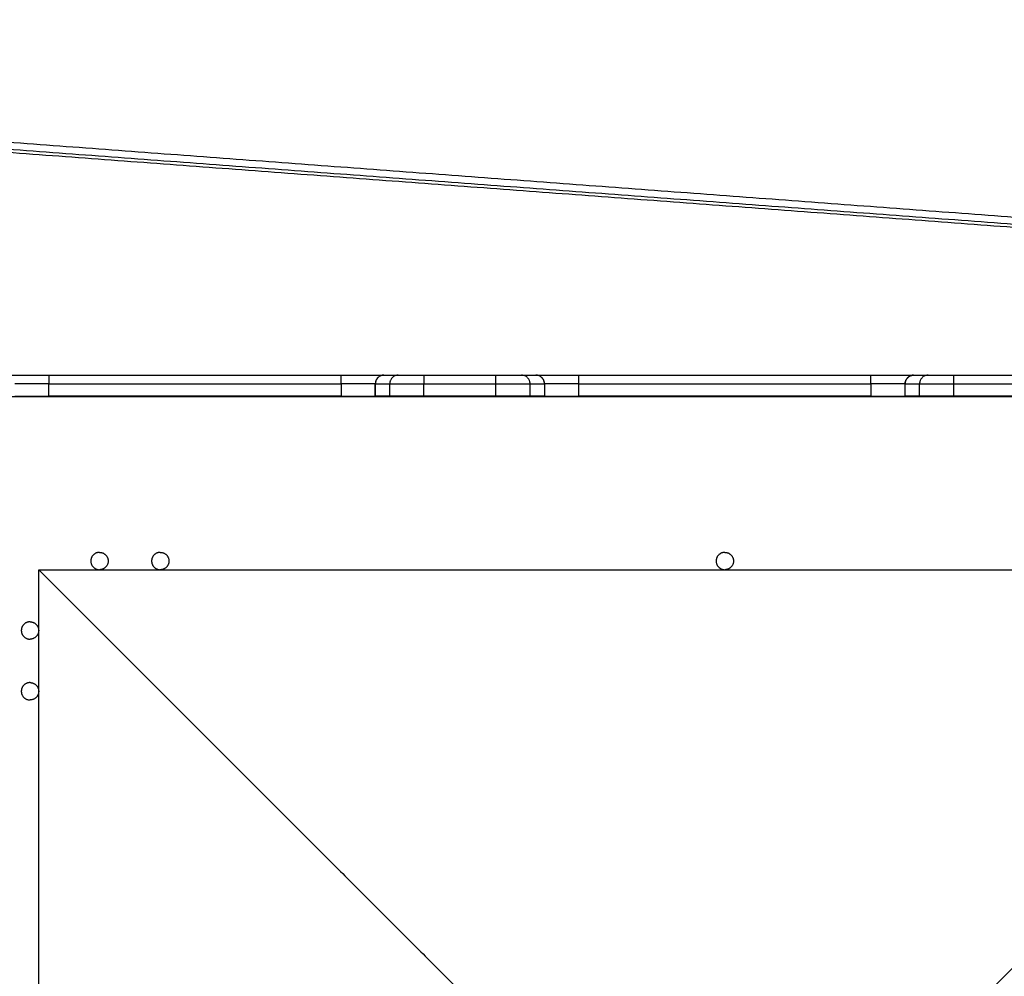
# Model space of a CAD drawing. Units: millimetres. Extents: x 2990 to 36275, y 5277 to 22782.
# Drawn here: x 3004 to 3004, y 5283 to 5283 of the extents above; entities that cross this region are included whole.
import ezdxf

# ---------------------------------------------------------------- set-up
doc = ezdxf.new("R2010")
doc.units = ezdxf.units.MM
doc.header["$LTSCALE"] = 100
doc.header["$PDSIZE"] = -1
doc.layers.add('DIASTASEIS', color=253, linetype='Continuous', lineweight=13)
doc.styles.get("Standard").update_dxf_attribs({"font": 'ARIALN.TTF'})
doc.dimstyles.get("Standard").update_dxf_attribs({"dimtxt": 0.18, "dimasz": 0.15, "dimexe": 0.0625, "dimexo": 0.0625, "dimgap": 0.01, "dimtad": 0, "dimtih": 1, "dimtoh": 1, "dimzin": 0, "dimdsep": 46, "dimtxsty": 'Standard', "dimblk": 'OBLIQUE', "dimblk2": 'OBLIQUE', "dimcen": 0.06, "dimadec": 0, "dimazin": 0, "dimtfac": 1, "dimtofl": 0, "dimtmove": 0, "dimatfit": 3, "dimldrblk": 'OBLIQUE', "dimfxl": 1, "dimtolj": 1, "dimtzin": 0, "dimarcsym": 0})

# ---------------------------------------------------------------- blocks, each defined once
blk = doc.blocks.new('KATOPSI_S412')
at = {"lineweight": -3}
for points in [[(16.29094, 8.74397), (15.80918, 8.77989), (15.32742, 8.81581)], [(15.32695, 8.81018), (15.80871, 8.77427), (16.29046, 8.73835)], [(15.32718, 8.81197), (15.80894, 8.77605), (16.2907, 8.74013)], [(15.41908, 8.67669), (15.50319, 8.67669), (15.5873, 8.67669)], [(15.6119, 8.67669), (15.61604, 8.67669), (15.62018, 8.67669)], [(15.63497, 8.67669), (15.65569, 8.67669), (15.67641, 8.67669)], [(15.6912, 8.67669), (15.69534, 8.67669), (15.69948, 8.67669)], [(15.72408, 8.67669), (15.80819, 8.67669), (15.8923, 8.67669)], [(15.9169, 8.67669), (15.92104, 8.67669), (15.92518, 8.67669)], [(15.93997, 8.67669), (15.96069, 8.67669), (15.98141, 8.67669)], [(15.41908, 8.67169), (15.50319, 8.67169), (15.5873, 8.67169)], [(15.41908, 8.66469), (15.41908, 8.66819), (15.41908, 8.67169)], [(15.5873, 8.67169), (15.5873, 8.66819), (15.5873, 8.66469)], [(15.60698, 8.66469), (15.60698, 8.66819), (15.60698, 8.67169)], [(15.60702, 8.67169), (15.61115, 8.67169), (15.61528, 8.67169)], [(15.60702, 8.66469), (15.60702, 8.66819), (15.60702, 8.67169)], [(15.61528, 8.66469), (15.61528, 8.66819), (15.61528, 8.67169)], [(15.63497, 8.67169), (15.65569, 8.67169), (15.67641, 8.67169)], [(15.63497, 8.66469), (15.63497, 8.66819), (15.63497, 8.67169)], [(15.67641, 8.66469), (15.67641, 8.66819), (15.67641, 8.67169)], [(15.69611, 8.66469), (15.69611, 8.66819), (15.69611, 8.67169)], [(15.69611, 8.67169), (15.70023, 8.67169), (15.70436, 8.67169)], [(15.70436, 8.67169), (15.70436, 8.66819), (15.70436, 8.66469)], [(15.7044, 8.67169), (15.7044, 8.66819), (15.7044, 8.66469)], [(15.72408, 8.67169), (15.80819, 8.67169), (15.8923, 8.67169)], [(15.72408, 8.66469), (15.72408, 8.66819), (15.72408, 8.67169)], [(15.8923, 8.67169), (15.8923, 8.66819), (15.8923, 8.66469)], [(15.91198, 8.66469), (15.91198, 8.66819), (15.91198, 8.67169)], [(15.91202, 8.67169), (15.91615, 8.67169), (15.92028, 8.67169)], [(15.91202, 8.66469), (15.91202, 8.66819), (15.91202, 8.67169)], [(15.92028, 8.66469), (15.92028, 8.66819), (15.92028, 8.67169)], [(15.93997, 8.67169), (15.96069, 8.67169), (15.98141, 8.67169)], [(15.93997, 8.66469), (15.93997, 8.66819), (15.93997, 8.67169)], [(16.29319, 8.66419), (15.80819, 8.66419), (15.32319, 8.66419)], [(15.5873, 8.66469), (15.50319, 8.66469), (15.41908, 8.66469)], [(15.61528, 8.66469), (15.61115, 8.66469), (15.60702, 8.66469)], [(15.67641, 8.66469), (15.65569, 8.66469), (15.63497, 8.66469)], [(15.70436, 8.66469), (15.70023, 8.66469), (15.69611, 8.66469)], [(15.8923, 8.66469), (15.80819, 8.66469), (15.72408, 8.66469)], [(15.92028, 8.66469), (15.91615, 8.66469), (15.91202, 8.66469)], [(15.98141, 8.66469), (15.96069, 8.66469), (15.93997, 8.66469)], [(15.41319, 8.16644), (15.41319, 8.36556), (15.41319, 8.56469)], [(15.41319, 8.56469), (15.80819, 8.56469), (16.20319, 8.56469)], [(15.41319, 8.56469), (15.57319, 8.40469), (15.73319, 8.24469)], [(15.88319, 8.24469), (16.04319, 8.40469), (16.20319, 8.56469)]]:
    blk.add_open_spline(points, degree=2, dxfattribs=at)
for points, weights in [([(15.39448, 8.67669), (15.3982, 8.67669), (15.41908, 8.67669)], [1, 0.767593694163, 1]), ([(15.41908, 8.67669), (15.41908, 8.67669), (15.41908, 8.67169)], [1, 0.707106781187, 1]), ([(15.5873, 8.67169), (15.5873, 8.67669), (15.5873, 8.67669)], [1, 0.707106780872, 1]), ([(15.5873, 8.67669), (15.60818, 8.67669), (15.6119, 8.67669)], [1, 0.767571166149, 1]), ([(15.6119, 8.67669), (15.60698, 8.67669), (15.60698, 8.67169)], [1, 0.707106781187, 1]), ([(15.6119, 8.67669), (15.60702, 8.67669), (15.60702, 8.67169)], [1, 0.707106781187, 1]), ([(15.62018, 8.67669), (15.6223, 8.67669), (15.63497, 8.67669)], [1, 0.763757821475, 1]), ([(15.63497, 8.67669), (15.63497, 8.67669), (15.63497, 8.67169)], [1, 0.707106781187, 1]), ([(15.67641, 8.67169), (15.67641, 8.67669), (15.67641, 8.67669)], [1, 0.707106781187, 1]), ([(15.67641, 8.67669), (15.68909, 8.67669), (15.6912, 8.67669)], [1, 0.763757997263, 1]), ([(15.70436, 8.67169), (15.70436, 8.67669), (15.69948, 8.67669)], [1, 0.707106781187, 1]), ([(15.7044, 8.67169), (15.7044, 8.67669), (15.69948, 8.67669)], [1, 0.707106781187, 1]), ([(15.69948, 8.67669), (15.7032, 8.67669), (15.72408, 8.67669)], [1, 0.76759914287, 1]), ([(15.72408, 8.67169), (15.72408, 8.67669), (15.72408, 8.67669)], [1, 0.707106781187, 1]), ([(15.8923, 8.67169), (15.8923, 8.67669), (15.8923, 8.67669)], [1, 0.707106781187, 1]), ([(15.8923, 8.67669), (15.91318, 8.67669), (15.9169, 8.67669)], [1, 0.76759914287, 1]), ([(15.9169, 8.67669), (15.91198, 8.67669), (15.91198, 8.67169)], [1, 0.707106781187, 1]), ([(15.91202, 8.67169), (15.91202, 8.67669), (15.9169, 8.67669)], [1, 0.707106781187, 1]), ([(15.92518, 8.67669), (15.9273, 8.67669), (15.93997, 8.67669)], [1, 0.763757997263, 1]), ([(15.93997, 8.67169), (15.93997, 8.67669), (15.93997, 8.67669)], [1, 0.707106781187, 1]), ([(15.41908, 8.67169), (15.40238, 8.67169), (15.3994, 8.67169)], [1, 0.767593694163, 1]), ([(15.60698, 8.67169), (15.604, 8.67169), (15.5873, 8.67169)], [1, 0.767571166081, 1]), ([(15.60698, 8.67169), (15.607, 8.67169), (15.60702, 8.67169)], [1, 0.999788153731, 1]), ([(15.61528, 8.67169), (15.61819, 8.67169), (15.63497, 8.67169)], [1, 0.766044443119, 1]), ([(15.67641, 8.67169), (15.69319, 8.67169), (15.69611, 8.67169)], [1, 0.766044443119, 1]), ([(15.70436, 8.67169), (15.70438, 8.67169), (15.7044, 8.67169)], [1, 0.999789520529, 1]), ([(15.72408, 8.67169), (15.70738, 8.67169), (15.7044, 8.67169)], [1, 0.76759914287, 1]), ([(15.91198, 8.67169), (15.909, 8.67169), (15.8923, 8.67169)], [1, 0.76759914287, 1]), ([(15.91198, 8.67169), (15.912, 8.67169), (15.91202, 8.67169)], [1, 0.999789520529, 1]), ([(15.92028, 8.67169), (15.92319, 8.67169), (15.93997, 8.67169)], [1, 0.766044443119, 1]), ([(15.3994, 8.66469), (15.40238, 8.66469), (15.41908, 8.66469)], [1, 0.767593694163, 1]), ([(15.5873, 8.66469), (15.604, 8.66469), (15.60698, 8.66469)], [1, 0.767571166081, 1]), ([(15.60698, 8.66469), (15.607, 8.66469), (15.60702, 8.66469)], [1, 0.999788153731, 1]), ([(15.63497, 8.66469), (15.61819, 8.66469), (15.61528, 8.66469)], [1, 0.766044443119, 1]), ([(15.69611, 8.66469), (15.69319, 8.66469), (15.67641, 8.66469)], [1, 0.766044443119, 1]), ([(15.70436, 8.66469), (15.70438, 8.66469), (15.7044, 8.66469)], [1, 0.999789520529, 1]), ([(15.7044, 8.66469), (15.70738, 8.66469), (15.72408, 8.66469)], [1, 0.76759914287, 1]), ([(15.8923, 8.66469), (15.909, 8.66469), (15.91198, 8.66469)], [1, 0.76759914287, 1]), ([(15.91198, 8.66469), (15.912, 8.66469), (15.91202, 8.66469)], [1, 0.999789520529, 1]), ([(15.93997, 8.66469), (15.92319, 8.66469), (15.92028, 8.66469)], [1, 0.766044443119, 1])]:
    blk.add_rational_spline(points, weights, degree=2, dxfattribs=at)
for points, knots in [([(15.62018, 8.67669), (15.62002, 8.67669), (15.61986, 8.67668), (15.61954, 8.67665), (15.61938, 8.67662), (15.6189, 8.67652), (15.6186, 8.67643), (15.61801, 8.67618), (15.61772, 8.67602), (15.61719, 8.67566), (15.61694, 8.67545), (15.61649, 8.67499), (15.61628, 8.67473), (15.61592, 8.67419), (15.61577, 8.6739), (15.61559, 8.67345), (15.61553, 8.67329), (15.61544, 8.67298), (15.6154, 8.67282), (15.61531, 8.67234), (15.61528, 8.67202), (15.61528, 8.67169)], [-7.865429, -7.865429, -7.865429, -7.865429, -7.373839, -7.373839, -6.88225, -6.88225, -5.899072, -5.899072, -4.915893, -4.915893, -3.932714, -3.932714, -2.949536, -2.949536, -1.966357, -1.966357, -1.474768, -1.474768, -0.983179, -0.983179, 0, 0, 0, 0]), ([(15.69611, 8.67169), (15.69611, 8.67202), (15.69607, 8.67234), (15.69598, 8.67282), (15.69594, 8.67298), (15.69585, 8.67329), (15.69579, 8.67345), (15.69561, 8.6739), (15.69546, 8.67419), (15.6951, 8.67473), (15.6949, 8.67499), (15.69444, 8.67545), (15.6942, 8.67566), (15.69366, 8.67602), (15.69338, 8.67618), (15.69279, 8.67643), (15.69248, 8.67652), (15.69184, 8.67665), (15.69152, 8.67669), (15.6912, 8.67669)], [-7.866626, -7.866626, -7.866626, -7.866626, -6.883298, -6.883298, -6.391634, -6.391634, -5.89997, -5.89997, -4.916641, -4.916641, -3.933313, -3.933313, -2.949985, -2.949985, -1.966657, -1.966657, -0.983328, -0.983328, 0, 0, 0, 0]), ([(15.92518, 8.67669), (15.92502, 8.67669), (15.92486, 8.67668), (15.92454, 8.67665), (15.92438, 8.67662), (15.9239, 8.67652), (15.9236, 8.67643), (15.92301, 8.67618), (15.92272, 8.67602), (15.92219, 8.67566), (15.92194, 8.67545), (15.92149, 8.67499), (15.92128, 8.67473), (15.92092, 8.67419), (15.92077, 8.6739), (15.92059, 8.67345), (15.92053, 8.67329), (15.92044, 8.67298), (15.9204, 8.67282), (15.92031, 8.67234), (15.92028, 8.67202), (15.92028, 8.67169)], [-7.865429, -7.865429, -7.865429, -7.865429, -7.373839, -7.373839, -6.88225, -6.88225, -5.899071, -5.899071, -4.915893, -4.915893, -3.932714, -3.932714, -2.949536, -2.949536, -1.966357, -1.966357, -1.474768, -1.474768, -0.983179, -0.983179, 0, 0, 0, 0])]:
    blk.add_open_spline(points, degree=3, knots=knots, dxfattribs=at)
for points, knots in [([(15.44819, 8.57469), (15.44319, 8.57469), (15.44319, 8.56969), (15.44319, 8.56469), (15.44819, 8.56469)], [-15.707963, -15.707963, -15.707963, -7.853982, -7.853982, 0, 0, 0]), ([(15.44819, 8.57469), (15.45319, 8.57469), (15.45319, 8.56969), (15.45319, 8.56469), (15.44819, 8.56469)], [0, 0, 0, 7.853982, 7.853982, 15.707963, 15.707963, 15.707963]), ([(15.48319, 8.57469), (15.47819, 8.57469), (15.47819, 8.56969), (15.47819, 8.56469), (15.48319, 8.56469)], [-15.707963, -15.707963, -15.707963, -7.853982, -7.853982, 0, 0, 0]), ([(15.48319, 8.57469), (15.48819, 8.57469), (15.48819, 8.56969), (15.48819, 8.56469), (15.48319, 8.56469)], [0, 0, 0, 7.853982, 7.853982, 15.707963, 15.707963, 15.707963]), ([(15.80819, 8.57469), (15.80319, 8.57469), (15.80319, 8.56969), (15.80319, 8.56469), (15.80819, 8.56469)], [-15.707963, -15.707963, -15.707963, -7.853982, -7.853982, 0, 0, 0]), ([(15.80819, 8.57469), (15.81319, 8.57469), (15.81319, 8.56969), (15.81319, 8.56469), (15.80819, 8.56469)], [0, 0, 0, 7.853982, 7.853982, 15.707963, 15.707963, 15.707963]), ([(15.40819, 8.53469), (15.40319, 8.53469), (15.40319, 8.52969), (15.40319, 8.52469), (15.40819, 8.52469)], [-15.707963, -15.707963, -15.707963, -7.853982, -7.853982, 0, 0, 0]), ([(15.40819, 8.53469), (15.41319, 8.53469), (15.41319, 8.52969), (15.41319, 8.52469), (15.40819, 8.52469)], [0, 0, 0, 7.853982, 7.853982, 15.707963, 15.707963, 15.707963]), ([(15.40819, 8.49969), (15.40319, 8.49969), (15.40319, 8.49469), (15.40319, 8.48969), (15.40819, 8.48969)], [-15.707963, -15.707963, -15.707963, -7.853982, -7.853982, 0, 0, 0]), ([(15.40819, 8.49969), (15.41319, 8.49969), (15.41319, 8.49469), (15.41319, 8.48969), (15.40819, 8.48969)], [0, 0, 0, 7.853982, 7.853982, 15.707963, 15.707963, 15.707963])]:
    blk.add_rational_spline(points, [1, 0.707106781187, 1, 0.707106781187, 1], degree=2, knots=knots, dxfattribs=at)
blk = doc.blocks.new('_Oblique')
at = {"color": 0, "linetype": 'ByBlock', "lineweight": -2}
blk.add_line((-0.5, -0.5), (0.5, 0.5), dxfattribs=at)
blk = doc.blocks.new('*D57')
at = {"layer": 'Defpoints', "color": 0}
for p in [(3004.14173, 5286.15813), (3004.03713, 5277.62421), (3008.66352, 5277.62421)]:
    blk.add_point(p, dxfattribs=at)
at = {"layer": 'DIASTASEIS', "color": 0, "linetype": 'Continuous', "lineweight": -2}
for p, q in [((3004.20423, 5286.15813), (3008.72602, 5286.15813)), ((3008.66352, 5286.15813), (3008.66352, 5281.99307)), ((3008.66352, 5277.62421), (3008.66352, 5281.78927)), ((3004.09963, 5277.62421), (3008.72602, 5277.62421))]:
    blk.add_line(p, q, dxfattribs=at)
at = {"layer": 'DIASTASEIS', "color": 0, "linetype": 'ByBlock', "lineweight": -2, "xscale": 0.15, "yscale": 0.15, "zscale": 0.15}
for p, rotation in [((3008.66352, 5286.15813), 90), ((3008.66352, 5277.62421), 270)]:
    blk.add_blockref('_Oblique', p, dxfattribs=dict(at, rotation=rotation))
at = {"layer": 'DIASTASEIS', "color": 0, "lineweight": 15, "insert": (3008.66352, 5281.89117), "char_height": 0.18, "attachment_point": 5}
blk.add_mtext('\\A1;\\A1;8.50', dxfattribs=at)
blk = doc.blocks.new('*D58')
at = {"layer": 'Defpoints', "color": 0}
for p in [(3007.65163, 5283.04325), (3000.21761, 5282.91125), (3007.65163, 5276.85491)]:
    blk.add_point(p, dxfattribs=at)
at = {"layer": 'DIASTASEIS', "color": 0, "linetype": 'Continuous', "lineweight": -2}
for p, q in [((3007.65163, 5282.98075), (3007.65163, 5276.79241)), ((3000.21761, 5282.84875), (3000.21761, 5276.79241)), ((3000.21761, 5276.85491), (3003.73376, 5276.85491)), ((3007.65163, 5276.85491), (3004.13549, 5276.85491))]:
    blk.add_line(p, q, dxfattribs=at)
at = {"layer": 'DIASTASEIS', "color": 0, "linetype": 'ByBlock', "lineweight": -2, "xscale": 0.15, "yscale": 0.15, "zscale": 0.15, "rotation": 180}
blk.add_blockref('_Oblique', (3000.21761, 5276.85491), dxfattribs=at)
at = {"layer": 'DIASTASEIS', "color": 0, "linetype": 'ByBlock', "lineweight": -2, "xscale": 0.15, "yscale": 0.15, "zscale": 0.15}
blk.add_blockref('_Oblique', (3007.65163, 5276.85491), dxfattribs=at)
at = {"layer": 'DIASTASEIS', "color": 0, "lineweight": 15, "insert": (3003.93462, 5276.85491), "char_height": 0.18, "attachment_point": 5}
blk.add_mtext('\\A1;\\A1;7.40', dxfattribs=at)
blk = doc.blocks.new('*D60')
at = {"layer": 'Defpoints', "color": 0}
for p in [(3004.03713, 5284.64775), (3004.33113, 5279.62421), (3007.2606, 5279.62421)]:
    blk.add_point(p, dxfattribs=at)
at = {"layer": 'DIASTASEIS', "color": 0, "linetype": 'Continuous', "lineweight": -2}
for p, q in [((3004.09963, 5284.64775), (3007.3231, 5284.64775)), ((3007.2606, 5284.64775), (3007.2606, 5282.23788)), ((3007.2606, 5279.62421), (3007.2606, 5282.03408)), ((3004.39363, 5279.62421), (3007.3231, 5279.62421))]:
    blk.add_line(p, q, dxfattribs=at)
at = {"layer": 'DIASTASEIS', "color": 0, "linetype": 'ByBlock', "lineweight": -2, "xscale": 0.15, "yscale": 0.15, "zscale": 0.15}
for p, rotation in [((3007.2606, 5284.64775), 90), ((3007.2606, 5279.62421), 270)]:
    blk.add_blockref('_Oblique', p, dxfattribs=dict(at, rotation=rotation))
at = {"layer": 'DIASTASEIS', "color": 0, "lineweight": 15, "insert": (3007.2606, 5282.13598), "char_height": 0.18, "attachment_point": 5}
blk.add_mtext('\\A1;\\A1;5.00', dxfattribs=at)

msp = doc.modelspace()

# ---------------------------------------------------------------- block references
msp.add_blockref('KATOPSI_S412', (2988.22894, 5274.47856))

# ---------------------------------------------------------------- dimensions: what is measured, and where the dimension line sits
at = {"layer": 'DIASTASEIS', "linetype": 'Continuous', "lineweight": 15}
for base, p1, p2, picture, middle in [((3008.66352, 5277.62421), (3004.14173, 5286.15813), (3004.03713, 5277.62421), '*D57', (3008.66352, 5281.89117)), ((3007.2606, 5279.62421), (3004.03713, 5284.64775), (3004.33113, 5279.62421), '*D60', (3007.2606, 5282.13598))]:
    dim = msp.add_linear_dim(base=base, p1=p1, p2=p2, angle=90, text='\\A1;<>0', dimstyle='Standard', override={"dimdec": 1, "dimtxsty": 'Standard', "dimldrblk": 'Oblique'}, dxfattribs=at)
    dim.commit()
    dim.dimension.update_dxf_attribs({"geometry": picture, "text_midpoint": middle})
dim = msp.add_linear_dim(base=(3007.65163, 5276.85491), p1=(3000.21761, 5282.91125), p2=(3007.65163, 5283.04325), text='\\A1;<>0', dimstyle='Standard', override={"dimdec": 1, "dimrnd": 0, "dimtxsty": 'Standard', "dimldrblk": 'Oblique'}, dxfattribs=at)
dim.commit()
dim.dimension.update_dxf_attribs({"geometry": '*D58', "text_midpoint": (3003.93462, 5276.85491)})

doc.saveas('drawing.dxf')
